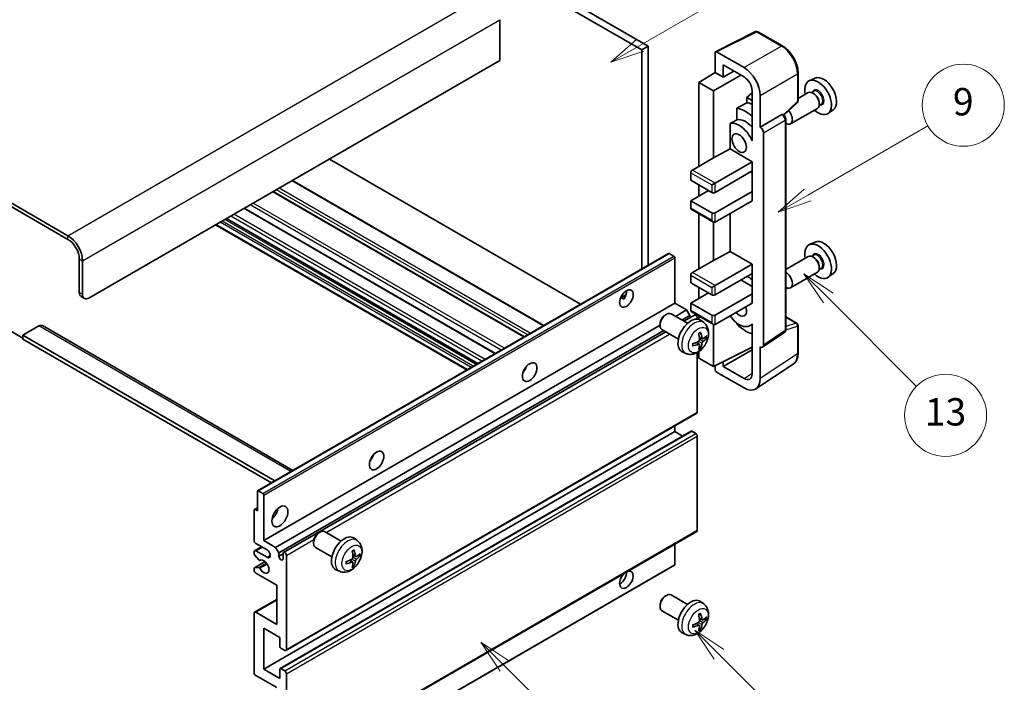
# Model space of a CAD drawing. Units: millimetres. Extents: x 0 to 11605, y -1 to 1545.
# Drawn here: x 256 to 472, y 524 to 669 of the extents above; entities that cross this region are included whole.
import ezdxf

# ---------------------------------------------------------------- set-up
doc = ezdxf.new("R2010")
doc.units = ezdxf.units.MM
for name, color, linetype, lineweight in [('Symbol (TK)', 100, 'Continuous', 18), ('Visible (ISO)', 7, 'Continuous', 35), ('Visible Narrow (ISO)', 7, 'Continuous', 25)]:
    doc.layers.add(name, color=color, linetype=linetype, lineweight=lineweight)
doc.styles.add('Note Text (TK2)', font='MS PGothic.ttf')

# ---------------------------------------------------------------- blocks, each defined once
blk = doc.blocks.new('バルーン5')
at = {"layer": 'Symbol (TK)', "color": 100}
for p, q in [((145.257, 229.291), (162.153, 239.046)), ((145.007, 229.724), (143.092, 228.041)), ((145.257, 229.291), (143.092, 228.041)), ((143.092, 228.041), (145.507, 228.858))]:
    blk.add_line(p, q, dxfattribs=at)
at = {"layer": 'Symbol (TK)'}
blk.add_circle((164.751, 240.546), 3, dxfattribs=at)
at = {"layer": 'Symbol (TK)', "color": 7, "insert": (164.751, 240.528), "char_height": 2, "attachment_point": 5, "style": 'Note Text (TK2)'}
blk.add_mtext('2', dxfattribs=at)
blk = doc.blocks.new('バルーン6')
at = {"layer": 'Symbol (TK)', "color": 100}
for p, q in [((135.352, 183.905), (133.585, 185.673)), ((135.706, 184.259), (133.585, 185.673)), ((133.585, 185.673), (134.999, 183.552)), ((135.352, 183.905), (143.295, 175.963))]:
    blk.add_line(p, q, dxfattribs=at)
at = {"layer": 'Symbol (TK)'}
blk.add_circle((145.408, 173.85), 3, dxfattribs=at)
at = {"layer": 'Symbol (TK)', "color": 7, "insert": (145.408, 173.844), "char_height": 2, "attachment_point": 5, "style": 'Note Text (TK2)'}
blk.add_mtext('3', dxfattribs=at)
blk = doc.blocks.new('バルーン8')
at = {"layer": 'Symbol (TK)', "color": 100}
for p, q in [((151.008, 184.777), (149.24, 186.544)), ((151.361, 185.13), (149.24, 186.544)), ((149.24, 186.544), (150.654, 184.423)), ((151.008, 184.777), (158.022, 177.762))]:
    blk.add_line(p, q, dxfattribs=at)
at = {"layer": 'Symbol (TK)'}
blk.add_circle((160.135, 175.649), 3, dxfattribs=at)
at = {"layer": 'Symbol (TK)', "color": 7, "insert": (160.135, 175.632), "char_height": 2, "attachment_point": 5, "style": 'Note Text (TK2)'}
blk.add_mtext('12', dxfattribs=at)
blk = doc.blocks.new('バルーン9')
at = {"layer": 'Symbol (TK)', "color": 100}
for p, q in [((158.992, 210.824), (157.224, 212.592)), ((159.346, 211.178), (157.224, 212.592)), ((157.224, 212.592), (158.639, 210.47)), ((158.992, 210.824), (165.461, 204.355))]:
    blk.add_line(p, q, dxfattribs=at)
at = {"layer": 'Symbol (TK)'}
blk.add_circle((167.574, 202.242), 3, dxfattribs=at)
at = {"layer": 'Symbol (TK)', "color": 7, "insert": (167.574, 202.236), "char_height": 2, "attachment_point": 5, "style": 'Note Text (TK2)'}
blk.add_mtext('13', dxfattribs=at)
blk = doc.blocks.new('バルーン11')
at = {"layer": 'Symbol (TK)', "color": 100}
for p, q in [((157.496, 218.341), (166.274, 223.409)), ((157.246, 218.774), (155.331, 217.091)), ((157.496, 218.341), (155.331, 217.091)), ((155.331, 217.091), (157.746, 217.908))]:
    blk.add_line(p, q, dxfattribs=at)
at = {"layer": 'Symbol (TK)'}
blk.add_circle((168.872, 224.909), 3, dxfattribs=at)
at = {"layer": 'Symbol (TK)', "color": 7, "insert": (168.872, 224.903), "char_height": 2, "attachment_point": 5, "style": 'Note Text (TK2)'}
blk.add_mtext('9', dxfattribs=at)

msp = doc.modelspace()

# ---------------------------------------------------------------- linework, layer by layer
at = {"layer": 'Visible (ISO)'}
for p, q in [((296.2984, 719.5459), (394.2327, 663.0035)), ((294.8842, 718.7294), (392.8185, 662.187)), ((266.9535, 621.4439), (162.6553, 681.6605)), ((266.9535, 620.6274), (162.6553, 680.844)), ((361.7058, 668.8007), (361.7058, 659.8192)), ((409.0175, 661.7881), (417.8172, 666.1828)), ((423.7098, 663.0397), (418.2906, 666.1685)), ((394.2327, 663.0035), (392.8185, 662.187)), ((392.8185, 662.187), (392.8185, 614.156)), ((394.2327, 663.0035), (394.2327, 614.9725)), ((408.9052, 661.5545), (408.9052, 657.2061)), ((415.2713, 658.287), (409.2585, 661.7585)), ((361.7058, 659.8192), (271.5497, 607.7675)), ((410.674, 656.1848), (410.674, 658.8988)), ((410.674, 658.8988), (415.2691, 656.2458)), ((405.3697, 655.0223), (408.9052, 657.2061)), ((408.9052, 657.2061), (410.674, 656.1848)), ((410.674, 656.1848), (413.0244, 657.5418)), ((427.1399, 651.0449), (427.1399, 657.0987)), ((408.5516, 653.1852), (405.3697, 655.0223)), ((405.3697, 655.0223), (405.3697, 636.6511)), ((408.5516, 653.1852), (414.561, 656.6547)), ((430.8617, 655.9803), (429.5899, 655.4175)), ((408.5516, 638.4882), (408.5516, 653.1852)), ((417.0358, 652.7303), (415.8696, 651.7691)), ((417.0358, 653.1858), (417.0358, 643.3861)), ((429.3588, 652.8107), (427.1399, 651.5296)), ((430.5662, 653.1036), (430.0989, 652.8338)), ((430.6063, 652.5687), (430.3588, 652.7116)), ((417.0358, 651.0958), (415.8696, 651.7691)), ((415.8696, 651.7691), (415.8696, 650.6061)), ((418.8047, 645.2243), (418.8047, 652.167)), ((423.9807, 647.902), (426.9795, 650.678)), ((432.2162, 650.2457), (431.7489, 649.9759)), ((431.773, 650.5479), (431.773, 650.2621)), ((413.6742, 649.3911), (413.6742, 646.8547)), ((431.3588, 649.3466), (425.4615, 645.9418)), ((434.8553, 649.0632), (433.732, 648.2433)), ((412.2106, 646.0253), (412.2106, 640.4582)), ((418.8047, 645.2243), (423.5935, 647.9891)), ((423.8316, 648.0068), (423.8229, 648.0118)), ((424.4349, 600.8206), (424.4349, 646.9618)), ((418.8051, 645.2241), (418.8047, 645.2243)), ((419.5118, 597.4588), (419.5118, 644.0001)), ((417.0354, 643.3863), (417.0358, 643.3866)), ((417.0358, 643.3861), (417.0354, 643.3863)), ((417.0354, 643.3863), (417.0354, 642.2165)), ((408.5516, 638.4882), (412.2106, 640.4582)), ((412.2106, 640.4582), (417.0369, 637.6717)), ((379.4017, 606.4098), (324.2999, 638.2229)), ((403.9554, 635.8346), (408.5516, 638.4882)), ((408.9052, 632.9769), (417.0369, 637.6717)), ((417.0369, 637.6717), (417.0369, 635.6305)), ((403.6019, 635.2222), (403.6019, 633.5893)), ((408.9052, 630.9356), (417.0369, 635.6305)), ((416.6834, 635.4264), (417.0354, 635.2231)), ((417.0354, 635.6296), (417.0354, 631.1406)), ((371.3457, 601.7587), (316.2439, 633.5717)), ((403.6019, 633.5893), (408.1981, 630.9356)), ((408.1981, 632.5686), (408.9052, 632.9769)), ((367.0738, 599.2923), (311.9719, 631.1053)), ((403.6019, 629.0985), (407.491, 631.3439)), ((405.3697, 632.5686), (405.3697, 630.1191)), ((408.9052, 626.4449), (417.0369, 631.1398)), ((417.0354, 631.1406), (417.0369, 631.1398)), ((417.0369, 631.1398), (417.0369, 629.0985)), ((408.1981, 626.4449), (403.6019, 629.0985)), ((403.6019, 629.0985), (403.6019, 627.4655)), ((408.9052, 624.4037), (417.0369, 629.0985)), ((360.727, 595.628), (305.6252, 627.4411)), ((403.7054, 627.2366), (408.5516, 624.4387)), ((356.8278, 593.3768), (301.726, 625.1898)), ((405.3697, 626.2758), (405.3697, 614.1975)), ((408.5516, 616.0346), (408.5516, 624.4387)), ((412.2106, 626.3121), (412.2106, 618.0045)), ((354.4358, 591.9958), (299.334, 623.8088)), ((430.8617, 620.0545), (429.5899, 619.4917)), ((408.5516, 616.0346), (412.2106, 618.0045)), ((412.2106, 618.0045), (417.0369, 615.2181)), ((269.4284, 608.9923), (269.4284, 616.3408)), ((270.1355, 608.584), (270.1355, 615.9325)), ((308.5582, 565.5083), (398.7143, 617.56)), ((399.8542, 616.9735), (398.8643, 617.5451)), ((400.0664, 606.6449), (400.0664, 616.6061)), ((403.9554, 613.381), (408.5516, 616.0346)), ((429.3588, 616.8848), (424.4349, 614.042)), ((430.5662, 617.1777), (430.0989, 616.908)), ((430.6063, 616.6429), (430.3588, 616.7858)), ((408.9052, 610.5232), (417.0369, 615.2181)), ((417.0369, 615.2181), (417.0369, 613.1768)), ((432.2162, 614.3199), (431.7489, 614.0501)), ((431.773, 614.622), (431.773, 614.3363)), ((403.6019, 612.7686), (403.6019, 611.1356)), ((408.9052, 608.482), (417.0369, 613.1768)), ((414.562, 611.748), (417.0354, 610.32)), ((417.0354, 613.176), (417.0354, 608.687)), ((431.3588, 613.4207), (425.4615, 610.0159)), ((434.8553, 613.1374), (433.732, 612.3174)), ((403.6019, 611.1356), (408.1981, 608.482)), ((405.3697, 610.115), (405.3697, 607.6655)), ((408.1981, 610.115), (408.9052, 610.5232)), ((269.8426, 608.0767), (270.5497, 607.6685)), ((388.1838, 607.806), (389.3784, 608.4956)), ((388.3714, 607.8128), (388.8664, 607.527)), ((403.6019, 606.6449), (407.491, 608.8902)), ((408.9052, 603.9913), (417.0369, 608.6861)), ((417.0354, 608.687), (417.0369, 608.6861)), ((417.0369, 608.6861), (417.0369, 606.6449)), ((309.9102, 554.5932), (400.0664, 606.6449)), ((402.6473, 605.1548), (400.0664, 606.6449)), ((400.2279, 603.7579), (402.6473, 605.1548)), ((403.3544, 603.93), (402.6473, 605.1548)), ((408.1981, 603.9913), (403.6019, 606.6449)), ((403.6019, 606.6449), (403.6019, 605.0119)), ((408.9052, 601.95), (417.0369, 606.6449)), ((397.9453, 604.049), (398.2491, 604.2243)), ((402.8698, 602.2326), (399.2487, 604.3232)), ((401.6421, 602.9414), (403.3544, 603.93)), ((402.0967, 602.679), (404.4125, 604.016)), ((403.3544, 603.4051), (403.3544, 603.93)), ((403.7054, 604.783), (408.5516, 601.985)), ((405.0161, 603.1454), (405.0161, 603.3789)), ((405.3697, 603.8221), (405.3697, 603.0707)), ((406.4215, 602.3758), (405.7218, 602.8866)), ((424.4349, 603.6295), (426.8899, 602.2121)), ((254.2256, 600.6232), (257.054, 598.9902)), ((260.5895, 601.6438), (257.054, 599.6026)), ((261.3395, 601.7181), (316.3075, 569.9824)), ((312.4912, 553.1031), (396.8345, 601.7988)), ((313.1983, 551.8784), (397.6421, 600.632)), ((396.8345, 602.125), (396.8345, 601.7743)), ((400.8698, 598.7685), (397.2487, 600.8591)), ((408.5516, 592.7644), (408.5516, 601.985)), ((413.6742, 602.3078), (413.6742, 602.0744)), ((417.0354, 601.9757), (416.5835, 601.7147)), ((417.0354, 602.1019), (417.0354, 600.932)), ((417.0354, 600.932), (417.0358, 600.9318)), ((417.0358, 600.9318), (417.0358, 591.1321)), ((427.1399, 595.7253), (427.1399, 601.7791)), ((257.054, 599.6026), (257.054, 598.7861)), ((312.3326, 567.6875), (257.054, 599.6026)), ((311.6255, 567.2792), (257.054, 598.7861)), ((314.2564, 551.9644), (398.0967, 600.3695)), ((406.1221, 598.8393), (405.4546, 599.1347)), ((406.6086, 599.1047), (406.9244, 599.0279)), ((419.322, 597.0118), (424.1157, 600.18)), ((405.4346, 597.6486), (404.8451, 598.0789)), ((405.6724, 596.8595), (405.448, 597.0945)), ((408.5516, 592.7644), (417.0358, 597.0017)), ((410.674, 592.765), (417.0358, 596.438)), ((418.8047, 590.1083), (418.8047, 597.051)), ((418.8047, 597.051), (418.8051, 597.0508)), ((402.5216, 595.621), (401.7294, 595.9716)), ((405.0161, 582.7623), (405.0161, 595.8301)), ((405.3697, 596.055), (405.3697, 594.6015)), ((405.3697, 594.6015), (408.5516, 592.7644)), ((367.1353, 591.9282), (367.0173, 591.9963)), ((408.9052, 592.941), (408.9052, 592.1518)), ((410.674, 592.765), (410.674, 593.8244)), ((415.2691, 590.1121), (410.674, 592.765)), ((417.8557, 587.8733), (426.0615, 593.2966)), ((409.2585, 591.5398), (415.2713, 588.0683)), ((314.7564, 530.4818), (404.9125, 582.5335)), ((400.0664, 578.4757), (400.0664, 579.7355)), ((309.9102, 526.4241), (400.0664, 578.4757)), ((313.5079, 526.5206), (403.664, 578.5722)), ((401.7816, 577.4854), (400.0664, 578.4757)), ((404.6625, 578.0675), (403.814, 578.5574)), ((405.0161, 556.8386), (405.0161, 577.4551)), ((308.496, 561.1252), (308.496, 565.371)), ((308.7082, 565.4934), (309.6981, 564.9219)), ((309.9102, 564.5545), (309.9102, 554.5932)), ((307.8511, 561.4258), (308.496, 561.7982)), ((307.7889, 554.5932), (307.7889, 561.2885)), ((308.0011, 561.411), (308.496, 561.1252)), ((314.7564, 504.558), (404.9125, 556.6097)), ((321.9313, 556.284), (322.2351, 556.4593)), ((326.8559, 554.4675), (323.2348, 556.5582)), ((307.8925, 552.3726), (309.4102, 553.2489)), ((310.6173, 552.552), (308.1425, 553.9808)), ((309.9102, 554.5932), (312.4912, 553.1031)), ((312.4912, 553.1031), (313.1983, 551.8784)), ((320.8205, 554.36), (320.8206, 554.0092)), ((324.8559, 551.0034), (321.2348, 553.0941)), ((330.4075, 554.6108), (329.7078, 555.1215)), ((400.0664, 549.3268), (400.0664, 553.8117)), ((307.7889, 551.7272), (307.7889, 552.1437)), ((308.7953, 550.3338), (307.895, 551.4538)), ((308.1425, 552.3478), (310.6173, 550.919)), ((313.1983, 551.8784), (313.1983, 551.1435)), ((313.1983, 551.1435), (314.1529, 551.6946)), ((314.1529, 550.5924), (314.1529, 551.7355)), ((314.86, 551.3272), (314.86, 530.7107)), ((330.1081, 551.0742), (329.4406, 551.3696)), ((330.5947, 551.3397), (330.9104, 551.2629)), ((307.8511, 548.6315), (310.1901, 549.9819)), ((307.8972, 548.6452), (308.7976, 548.7091)), ((309.0514, 550.2249), (309.168, 550.2922)), ((309.8481, 497.1378), (400.0042, 549.1895)), ((329.4207, 549.8835), (328.8311, 550.3139)), ((329.6584, 549.0944), (329.4341, 549.3294)), ((307.7889, 548.0612), (307.7889, 548.4941)), ((312.7387, 544.7952), (308.1425, 547.4489)), ((326.5076, 547.856), (325.7155, 548.2066)), ((312.7387, 536.222), (312.7387, 544.7952)), ((397.9453, 542.4035), (398.2491, 542.5788)), ((402.8698, 540.5871), (399.2487, 542.6777)), ((307.8925, 538.9004), (312.7387, 541.6984)), ((396.8345, 540.4795), (396.8345, 540.1288)), ((406.4215, 540.7303), (405.7218, 541.2411)), ((307.7889, 525.6076), (307.7889, 538.6715)), ((308.1425, 538.8756), (312.7387, 536.222)), ((400.8698, 537.123), (397.2487, 539.2136)), ((405.4346, 536.0031), (404.8451, 536.4334)), ((406.1221, 537.1938), (405.4546, 537.4892)), ((406.6086, 537.4592), (406.9244, 537.3824)), ((309.9102, 535.4055), (309.9102, 526.4241)), ((313.4458, 533.3643), (309.9102, 535.4055)), ((402.5216, 533.9756), (401.7294, 534.3261)), ((405.6724, 535.214), (405.448, 535.449)), ((313.4458, 531.3639), (313.4458, 533.3643)), ((314.5064, 530.5066), (313.6579, 530.9965)), ((312.7387, 522.3416), (308.1425, 524.9952)), ((309.9102, 526.4241), (313.4458, 524.3828)), ((313.4458, 524.3828), (313.4458, 526.3833)), ((313.6579, 526.5057), (314.5064, 526.0158)), ((314.86, 525.4035), (314.86, 504.7869))]:
    msp.add_line(p, q, dxfattribs=at)
for centre, start, end in [((418.0406, 665.7355), 60, 116.538708), ((426.6399, 651.0449), 312.789481, 0), ((426.6399, 601.7791), 0, 60)]:
    msp.add_arc(centre, 0.5, start, end, dxfattribs=at)
for centre, major_axis, ratio, start_param, end_param in [((409.259, 661.3498), (-0.2503, 0.4335), 0.5766475, 5.49839613, 7.06797448), ((415.267, 654.2045), (2.5, -4.3301), 0.5780539, 0.78600715, 2.3555855), ((415.267, 654.2045), (1.25, -2.1651), 0.5780539, 0.78600715, 2.3555855), ((431.5326, 651.7563), (2.075, -3.594), 0.57735027, 5.21524242, 10.49272085), ((432.7347, 652.4503), (-2.0006, 3.4652), 0.57735027, 3.20349601, 6.22128195), ((430.3588, 651.0786), (-1, 1.7321), 0.57735027, 3.14159265, 6.28318531), ((430.6063, 651.2215), (0.825, -1.4289), 0.57735027, 0.78539816, 2.35619449), ((471.4196, 674.7851), (-157.1491, -84.7069), 0.03019869, 5.05735747, 5.07233245), ((417.744, 643.7955), (-3.75, 6.4952), 0.57735027, 5.63172375, 5.85903195), ((415.6227, 642.5707), (3.75, -6.4952), 0.57735027, 2.0864725, 2.73241428), ((423.5816, 647.5738), (-0.2373, -0.4403), 0.55686057, 3.12531633, 3.87580791), ((424.4615, 647.6738), (1, -1.7321), 0.57735027, 5.47896434, 8.23821578), ((471.4196, 674.7851), (-99.5278, -53.6477), 0.03019869, 5.31498469, 5.33315467), ((414.2085, 641.7542), (-2.375, 4.1136), 0.57735027, 4.49744439, 6.13482916), ((415.6227, 642.5707), (-2.375, 4.1136), 0.57735027, 5.06353528, 6.11665917), ((418.8043, 644.4076), (0.5, -0.866), 0.5780539, 0.78600715, 2.3555855), ((403.9554, 635.4264), (-0.25, -0.433), 0.57735027, 3.92699082, 5.49778714), ((408.5516, 631.1398), (0.5, 0), 0.57735027, 3.92699082, 5.49778714), ((403.9554, 627.6697), (-0.25, -0.433), 0.57735027, 5.49778714, 6.28318531), ((408.5516, 626.649), (-0.5, 0), 0.57735027, 0.78539816, 2.35619449), ((408.5516, 625.016), (-0.3536, 0.6124), 0.57735027, 1.57079633, 3.14159265), ((266.9535, 617.7696), (-2.25, 3.8971), 0.57735027, 3.92699082, 5.49778714), ((266.9535, 617.7696), (-1.75, 3.0311), 0.57735027, 3.92699082, 5.49778714), ((432.7347, 616.5245), (-2.0006, 3.4652), 0.57735027, 3.20349601, 6.22128195), ((431.5326, 615.8305), (2.075, -3.594), 0.57735027, 5.21524242, 10.49272085), ((398.8643, 617.3001), (-0.15, 0.2598), 0.57735027, 5.49778714, 6.28318531), ((399.8542, 616.7286), (-0.15, 0.2598), 0.57735027, 3.92699082, 5.49778714), ((430.3588, 615.1528), (-1, 1.7321), 0.57735027, 3.14159265, 6.28318531), ((430.6063, 615.2956), (0.825, -1.4289), 0.57735027, 0.78539816, 2.35619449), ((403.9554, 612.9727), (-0.25, -0.433), 0.57735027, 3.92699082, 5.49778714), ((415.6227, 606.6449), (3.75, -6.4952), 0.57735027, 2.08655682, 2.29157027), ((424.4615, 611.748), (1, -1.7321), 0.57735027, 5.47896434, 8.6582026), ((388.0455, 608.482), (1.05, 1.8187), 0.57735027, 4.51267636, 5.54433963), ((270.8426, 609.8088), (-1, -1.7321), 0.57735027, 5.49778714, 6.28318531), ((271.5497, 609.4005), (-1, -1.7321), 0.57735027, 5.49778714, 7.06858347), ((408.5516, 608.6861), (0.5, 0), 0.57735027, 3.92699082, 5.49778714), ((403.9554, 605.216), (-0.25, -0.433), 0.57735027, 5.49778714, 6.28318531), ((414.2085, 605.8284), (1.125, -1.9486), 0.57735027, 5.03207624, 7.53429437), ((398.2487, 602.5912), (-1, -1.7321), 0.57735027, 3.14159265, 6.28318531), ((397.945, 602.7665), (-0.7853, -1.3602), 0.57735027, 3.92675802, 5.49801994), ((403.6019, 599.5005), (-2, -3.4641), 0.57735027, 3.0796893, 6.34508866), ((404.6625, 603.583), (-0.25, 0.433), 0.57735027, 3.92699082, 6.28318531), ((408.5516, 604.1954), (-0.5, 0), 0.57735027, 0.78539816, 2.35619449), ((414.2085, 605.8284), (2.375, -4.1136), 0.57735027, 4.86180895, 6.4981299), ((260.5895, 600.4191), (0.75, 1.299), 0.57735027, 0, 0.78539816), ((408.5516, 602.5624), (-0.3536, 0.6124), 0.57735027, 1.57079633, 3.14159265), ((415.6227, 606.6449), (-3.75, 6.4952), 0.57735027, 1.9799747, 2.62591648), ((401.3051, 600.9347), (2.5666, -5.9702), 0.55353421, 0.95931878, 1.19830308), ((401.1076, 600.8207), (-3.9094, 5.191), 0.59526289, 3.96282307, 4.20180736), ((401.2013, 600.7666), (-6.4957, -0.1911), 0.49462411, 2.44776077, 2.68674507), ((401.2013, 600.9947), (6.4948, -0.2196), 0.65417299, 5.62601221, 5.86499651), ((401.2114, 600.7725), (-6.4536, -0.7624), 0.55353421, 1.94328958, 2.18227387), ((401.2114, 601.0005), (6.4503, -0.7902), 0.59526289, 5.2229706, 5.46195489), ((401.3051, 600.9464), (3.0824, -5.721), 0.49462411, 0.45484759, 0.69383188), ((401.1076, 600.8324), (-3.4375, 5.5149), 0.65417299, 3.55978145, 3.79876575), ((418.8043, 597.8683), (0.5006, -0.8671), 0.5766475, 5.49839613, 7.06797448), ((366.1252, 592.7644), (1.125, 1.9486), 0.57735027, 4.37255207, 5.05222589), ((409.259, 591.9481), (-0.25, 0.433), 0.5780539, 0.78600715, 2.3555855), ((415.267, 592.1558), (1.2515, -2.1677), 0.5766475, 5.49839613, 7.06797448), ((415.267, 592.1558), (2.503, -4.3354), 0.5766475, 5.49839613, 7.06797448), ((404.6625, 582.9665), (0.25, -0.433), 0.57735027, 0, 0.78539816), ((403.814, 578.3124), (-0.15, 0.2598), 0.57735027, 5.49778714, 6.28318531), ((404.6625, 577.6592), (-0.25, 0.433), 0.57735027, 3.92699082, 5.49778714), ((332.5377, 573.3726), (1.125, 1.9486), 0.57735027, 4.37255207, 5.05222589), ((308.7082, 565.2485), (-0.15, 0.2598), 0.57735027, 5.49778714, 7.06858347), ((309.6981, 564.6769), (0.15, -0.2598), 0.57735027, 0.78539816, 2.35619449), ((311.3245, 561.1252), (1.25, 2.1651), 0.57735027, 4.15479015, 5.26998781), ((308.0011, 561.166), (-0.15, 0.2598), 0.57735027, 5.49778714, 7.06858347), ((322.2348, 554.8261), (-1, -1.7321), 0.57735027, 3.14159264, 6.28318531), ((321.9311, 555.0015), (-0.7853, -1.3602), 0.57735027, 3.92675802, 5.49801994), ((327.5879, 551.7355), (-2, -3.4641), 0.57735027, 3.0796893, 6.34508866), ((404.6625, 557.0427), (0.25, -0.433), 0.57735027, 0, 0.78539816), ((308.1425, 554.3891), (-0.25, 0.433), 0.57735027, 0.78539816, 2.35619449), ((308.1425, 551.9396), (-0.25, 0.433), 0.57735027, 5.49778714, 7.06858347), ((308.0011, 551.6047), (-0.15, 0.2598), 0.57735027, 0.78539816, 1.83259571), ((310.6173, 551.7355), (0.5, -0.866), 0.57735027, 5.49778714, 8.6393798), ((313.6756, 550.933), (0.3398, -0.5886), 0.57735027, 4.04450246, 6.95107183), ((314.5064, 551.5313), (-0.25, 0.433), 0.57735027, 3.92699082, 7.06858347), ((325.2911, 553.1697), (2.5666, -5.9702), 0.55353421, 0.95931878, 1.19830308), ((325.0937, 553.0557), (-3.9094, 5.191), 0.59526289, 3.96282307, 4.20180736), ((325.1873, 553.0016), (-6.4957, -0.1911), 0.49462411, 2.44776077, 2.68674507), ((325.1873, 553.2296), (6.4948, -0.2196), 0.65417299, 5.62601221, 5.86499651), ((308.9014, 550.4847), (0.15, -0.2598), 0.57735027, 4.97418837, 6.34725656), ((308.9014, 548.4356), (-0.15, 0.2598), 0.57735027, 4.64839472, 6.00942214), ((309.9102, 548.8777), (0.8, -1.3856), 0.57735027, 4.64839472, 9.48884921), ((325.1975, 553.0074), (-6.4536, -0.7624), 0.55353421, 1.94328958, 2.18227387), ((325.1975, 553.2354), (6.4503, -0.7902), 0.59526289, 5.2229706, 5.46195489), ((325.2911, 553.1814), (3.0824, -5.721), 0.49462411, 0.45484759, 0.69383188), ((325.0937, 553.0674), (-3.4375, 5.5149), 0.65417299, 3.55978145, 3.79876575), ((399.8542, 549.4493), (0.15, -0.2598), 0.57735027, 0, 0.78539816), ((308.0011, 548.3717), (-0.15, 0.2598), 0.57735027, 6.00942214, 7.06858347), ((308.1425, 547.8571), (-0.25, 0.433), 0.57735027, 0.78539816, 2.35619449), ((389.4598, 546.02), (1.05, 1.8187), 0.57735027, 1.019141, 6.83484064), ((388.0455, 546.8365), (1.05, 1.8187), 0.57735027, 3.88043833, 5.51821391), ((398.2487, 540.9457), (-1, -1.7321), 0.57735027, 3.14159265, 6.28318531), ((397.945, 541.121), (-0.7853, -1.3602), 0.57735027, 3.92675802, 5.49801994), ((403.6019, 537.855), (-2, -3.4641), 0.57735027, 3.0796893, 6.34508866), ((308.1425, 538.4674), (-0.25, 0.433), 0.57735027, 5.49778714, 7.06858347), ((401.3051, 539.2892), (2.5666, -5.9702), 0.55353421, 0.95931878, 1.19830308), ((401.1076, 539.1752), (-3.9094, 5.191), 0.59526289, 3.96282307, 4.20180736), ((401.2013, 539.1211), (-6.4957, -0.1911), 0.49462411, 2.44776077, 2.68674507), ((401.2114, 539.127), (-6.4536, -0.7624), 0.55353421, 1.94328958, 2.18227387), ((401.2114, 539.355), (6.4503, -0.7902), 0.59526289, 5.2229706, 5.46195489), ((401.3051, 539.3009), (3.0824, -5.721), 0.49462411, 0.45484759, 0.69383188), ((401.1076, 539.1869), (-3.4375, 5.5149), 0.65417299, 3.55978145, 3.79876575), ((401.2013, 539.3492), (6.4948, -0.2196), 0.65417299, 5.62601221, 5.86499651), ((313.6579, 531.2414), (-0.15, 0.2598), 0.57735027, 0.78539816, 2.35619449), ((314.5064, 530.9148), (0.25, -0.433), 0.57735027, 5.49778714, 7.06858347), ((308.1425, 525.4035), (-0.25, 0.433), 0.57735027, 0.78539816, 2.35619449), ((313.6579, 526.2608), (-0.15, 0.2598), 0.57735027, 5.49778714, 7.06858347), ((314.5064, 525.6076), (0.25, -0.433), 0.57735027, 0.78539816, 2.35619449)]:
    msp.add_ellipse(centre, major_axis=major_axis, ratio=ratio, start_param=start_param, end_param=end_param, dxfattribs=at)
for centre, major_axis in [((414.2085, 641.7542), (-1.125, 1.9486)), ((389.4598, 607.6655), (1.05, 1.8187)), ((368.2465, 591.5397), (1.125, 1.9486)), ((334.659, 572.1479), (1.125, 1.9486)), ((313.4458, 559.9004), (1.25, 2.1651))]:
    msp.add_ellipse(centre, major_axis=major_axis, ratio=0.57735027, dxfattribs=at)
for points, knots in [([(427.1399, 657.0987), (427.1399, 657.3137), (427.1253, 657.5345), (427.0682, 657.9834), (427.0258, 658.2115), (426.9147, 658.6707), (426.846, 658.9018), (426.6842, 659.3622), (426.591, 659.5914), (426.3824, 660.0434), (426.267, 660.2661), (426.0164, 660.7001), (425.8813, 660.9114), (425.5942, 661.318), (425.4422, 661.5133), (425.1244, 661.8836), (424.9587, 662.0587), (424.6166, 662.3845), (424.4402, 662.5353), (424.0799, 662.8092), (423.896, 662.9322), (423.7098, 663.0397)], [-0.78478918, -0.78478918, -0.78478918, -0.78478918, -0.62783134, -0.62783134, -0.47087351, -0.47087351, -0.31391567, -0.31391567, -0.15695784, -0.15695784, 0, 0, 0.15695784, 0.15695784, 0.31391567, 0.31391567, 0.47087351, 0.47087351, 0.62783134, 0.62783134, 0.78478918, 0.78478918, 0.78478918, 0.78478918]), ([(424.4349, 646.9618), (424.4349, 647.0498), (424.4233, 647.1342), (424.3839, 647.2968), (424.3561, 647.3751), (424.2868, 647.5251), (424.2454, 647.5969), (424.1501, 647.7319), (424.0962, 647.7951), (423.9751, 647.9105), (423.9078, 647.9628), (423.8316, 648.0068)], [-0.78478918, -0.78478918, -0.78478918, -0.78478918, -0.47087351, -0.47087351, -0.15695784, -0.15695784, 0.15695784, 0.15695784, 0.47087351, 0.47087351, 0.78478918, 0.78478918, 0.78478918, 0.78478918]), ([(388.1817, 607.8004), (388.1908, 607.8044), (388.1997, 607.8081), (388.2359, 607.8212), (388.2662, 607.8287), (388.3234, 607.8307), (388.3502, 607.825), (388.3714, 607.8128)], [-0.0208094325, -0.0208094325, -0.0208094325, -0.0208094325, -0.0179856969, -0.0179856969, -0.0089928485, -0.0089928485, 0, 0, 0, 0]), ([(406.4215, 602.3758), (406.6472, 602.211), (406.839, 602.0084), (407.159, 601.5455), (407.2767, 601.2827), (407.4542, 600.688), (407.4909, 600.3563), (407.4837, 599.6233), (407.4159, 599.2244), (407.1835, 598.4313), (407.0133, 598.0385), (406.5919, 597.3046), (406.342, 596.9631), (405.7657, 596.3492), (405.4393, 596.0766), (404.7153, 595.6539), (404.3192, 595.4952), (403.545, 595.3937), (403.1895, 595.4074), (402.7316, 595.537), (402.6252, 595.5752), (402.5216, 595.621)], [5.5596905, 5.5596905, 5.5596905, 5.5596905, 5.76465035, 5.76465035, 5.99724023, 5.99724023, 6.29459763, 6.29459763, 6.66985758, 6.66985758, 7.06428247, 7.06428247, 7.45411883, 7.45411883, 7.84838663, 7.84838663, 8.22269251, 8.22269251, 8.4943548, 8.4943548, 8.57747644, 8.57747644, 8.57747644, 8.57747644]), ([(424.1157, 600.18), (424.1638, 600.2118), (424.2073, 600.2498), (424.2817, 600.3322), (424.3126, 600.3766), (424.3624, 600.4669), (424.3814, 600.5127), (424.4101, 600.6033), (424.4198, 600.648), (424.4322, 600.7356), (424.4349, 600.7786), (424.4349, 600.8206)], [0.03486413, 0.03486413, 0.03486413, 0.03486413, 0.184849139, 0.184849139, 0.334834148, 0.334834148, 0.484819157, 0.484819157, 0.634804167, 0.634804167, 0.784789176, 0.784789176, 0.784789176, 0.784789176]), ([(405.4844, 598.6706), (405.4857, 598.6341), (405.4807, 598.5924), (405.4569, 598.5098), (405.4381, 598.4688), (405.3939, 598.3982), (405.3655, 598.3638), (405.3109, 598.3153), (405.2862, 598.2981), (405.2618, 598.2852)], [0, 0, 0, 0, 0.0125039067, 0.0125039067, 0.0250078135, 0.0250078135, 0.0375277995, 0.0375277995, 0.0466766392, 0.0466766392, 0.0466766392, 0.0466766392]), ([(405.331, 600.0137), (405.3462, 600.0245), (405.3614, 600.035), (405.4031, 600.063), (405.4296, 600.0799), (405.4824, 600.1121), (405.5088, 600.1273), (405.5614, 600.156), (405.5876, 600.1695), (405.6397, 600.1946), (405.6656, 600.2063), (405.6913, 600.217)], [4.599557922, 4.599557922, 4.599557922, 4.599557922, 4.630897721, 4.630897721, 4.685414191, 4.685414191, 4.739930661, 4.739930661, 4.794447131, 4.794447131, 4.848963601, 4.848963601, 4.848963601, 4.848963601]), ([(405.714, 600.3143), (405.7183, 600.3017), (405.7209, 600.288), (405.722, 600.2645), (405.7199, 600.2511), (405.7118, 600.2327), (405.7044, 600.2242), (405.6948, 600.2187), (405.6931, 600.2178), (405.6913, 600.2171)], [0.0145600729, 0.0145600729, 0.0145600729, 0.0145600729, 0.0187226824, 0.0187226824, 0.0234298311, 0.0234298311, 0.0280690561, 0.0280690561, 0.028985175, 0.028985175, 0.028985175, 0.028985175]), ([(406.2556, 598.8589), (406.2295, 598.8423), (406.2011, 598.8317), (406.148, 598.8286), (406.1233, 598.8359), (406.0833, 598.8639), (406.0654, 598.8863), (406.0433, 598.9366), (406.0367, 598.9613), (406.0331, 598.9874)], [0, 0, 0, 0, 0.0124997785, 0.0124997785, 0.0249995571, 0.0249995571, 0.0375236714, 0.0375236714, 0.0466766062, 0.0466766062, 0.0466766062, 0.0466766062]), ([(407.0781, 599.0686), (407.0719, 599.0602), (407.0625, 599.0517), (407.0416, 599.0384), (407.026, 599.0318), (406.9972, 599.0245), (406.979, 599.0225), (406.9511, 599.0231), (406.9368, 599.0249), (406.9244, 599.0279)], [0.0145600729, 0.0145600729, 0.0145600729, 0.0145600729, 0.0187226824, 0.0187226824, 0.0234298311, 0.0234298311, 0.0280690561, 0.0280690561, 0.0318102328, 0.0318102328, 0.0318102328, 0.0318102328]), ([(404.026, 597.3328), (404.0263, 597.3308), (404.0264, 597.3289), (404.0264, 597.3178), (404.0228, 597.3072), (404.0108, 597.291), (404.0003, 597.2825), (403.9795, 597.2717), (403.9662, 597.2671), (403.9532, 597.2645)], [0.0455535579, 0.0455535579, 0.0455535579, 0.0455535579, 0.0464696768, 0.0464696768, 0.0511089018, 0.0511089018, 0.0558160505, 0.0558160505, 0.05997866, 0.05997866, 0.05997866, 0.05997866]), ([(404.0261, 597.3328), (404.0225, 597.3604), (404.0197, 597.3887), (404.0154, 597.4464), (404.014, 597.4758), (404.0125, 597.5357), (404.0125, 597.5661), (404.0139, 597.628), (404.0154, 597.6594), (404.0188, 597.7095), (404.0203, 597.7279), (404.022, 597.7465)], [3.005018033, 3.005018033, 3.005018033, 3.005018033, 3.059534503, 3.059534503, 3.114050973, 3.114050973, 3.168567443, 3.168567443, 3.223083913, 3.223083913, 3.254423712, 3.254423712, 3.254423712, 3.254423712]), ([(405.2618, 597.6516), (405.2942, 597.6647), (405.3277, 597.6722), (405.3874, 597.6716), (405.4134, 597.6635), (405.4525, 597.6361), (405.4681, 597.615), (405.4829, 597.5689), (405.4854, 597.5465), (405.4844, 597.5231)], [0, 0, 0, 0, 0.0124997785, 0.0124997785, 0.0249995571, 0.0249995571, 0.0375236714, 0.0375236714, 0.0466766062, 0.0466766062, 0.0466766062, 0.0466766062]), ([(405.6724, 596.8595), (405.6813, 596.8502), (405.6899, 596.8387), (405.7044, 596.8148), (405.7118, 596.798), (405.7199, 596.7695), (405.722, 596.7527), (405.7209, 596.728), (405.7183, 596.7155), (405.714, 596.706)], [0.0427285001, 0.0427285001, 0.0427285001, 0.0427285001, 0.0464696768, 0.0464696768, 0.0511089018, 0.0511089018, 0.0558160505, 0.0558160505, 0.05997866, 0.05997866, 0.05997866, 0.05997866]), ([(406.0331, 597.8399), (406.0379, 597.8729), (406.0482, 597.9116), (406.0785, 597.9904), (406.0986, 598.0305), (406.1419, 598.1017), (406.168, 598.1375), (406.2153, 598.1902), (406.2359, 598.2097), (406.2556, 598.2254)], [0, 0, 0, 0, 0.0125039067, 0.0125039067, 0.0250078135, 0.0250078135, 0.0375277995, 0.0375277995, 0.0466766392, 0.0466766392, 0.0466766392, 0.0466766392]), ([(426.0615, 593.2966), (426.206, 593.3922), (426.3382, 593.5067), (426.5723, 593.7664), (426.6743, 593.9115), (426.8472, 594.2247), (426.9182, 594.3929), (427.0305, 594.7473), (427.0719, 594.9334), (427.1265, 595.3196), (427.1399, 595.5198), (427.1399, 595.7253)], [0.03486413, 0.03486413, 0.03486413, 0.03486413, 0.184849139, 0.184849139, 0.334834148, 0.334834148, 0.484819157, 0.484819157, 0.634804167, 0.634804167, 0.784789176, 0.784789176, 0.784789176, 0.784789176]), ([(330.4075, 554.6108), (330.6332, 554.446), (330.825, 554.2434), (331.1451, 553.7805), (331.2628, 553.5176), (331.4403, 552.923), (331.4769, 552.5913), (331.4697, 551.8582), (331.4019, 551.4593), (331.1696, 550.6662), (330.9993, 550.2734), (330.578, 549.5395), (330.328, 549.1981), (329.7517, 548.5841), (329.4253, 548.3115), (328.7014, 547.8889), (328.3052, 547.7302), (327.531, 547.6286), (327.1755, 547.6424), (326.7177, 547.7719), (326.6113, 547.8101), (326.5076, 547.856)], [5.5596905, 5.5596905, 5.5596905, 5.5596905, 5.76465035, 5.76465035, 5.99724023, 5.99724023, 6.29459763, 6.29459763, 6.66985758, 6.66985758, 7.06428247, 7.06428247, 7.45411883, 7.45411883, 7.84838663, 7.84838663, 8.22269251, 8.22269251, 8.4943548, 8.4943548, 8.57747644, 8.57747644, 8.57747644, 8.57747644]), ([(329.4704, 550.9056), (329.4717, 550.869), (329.4667, 550.8273), (329.4429, 550.7447), (329.4242, 550.7038), (329.3799, 550.6331), (329.3515, 550.5987), (329.2969, 550.5502), (329.2723, 550.533), (329.2479, 550.5201)], [0, 0, 0, 0, 0.0125039067, 0.0125039067, 0.0250078135, 0.0250078135, 0.0375277995, 0.0375277995, 0.0466766392, 0.0466766392, 0.0466766392, 0.0466766392]), ([(329.317, 552.2487), (329.3322, 552.2594), (329.3474, 552.2699), (329.3891, 552.2979), (329.4156, 552.3149), (329.4684, 552.347), (329.4948, 552.3623), (329.5474, 552.391), (329.5736, 552.4044), (329.6257, 552.4296), (329.6516, 552.4412), (329.6773, 552.452)], [4.599557922, 4.599557922, 4.599557922, 4.599557922, 4.630897721, 4.630897721, 4.685414191, 4.685414191, 4.739930661, 4.739930661, 4.794447131, 4.794447131, 4.848963601, 4.848963601, 4.848963601, 4.848963601]), ([(329.7001, 552.5492), (329.7043, 552.5367), (329.7069, 552.5229), (329.708, 552.4994), (329.7059, 552.4861), (329.6978, 552.4676), (329.6904, 552.4591), (329.6809, 552.4536), (329.6791, 552.4528), (329.6773, 552.452)], [0.0145600729, 0.0145600729, 0.0145600729, 0.0145600729, 0.0187226824, 0.0187226824, 0.0234298311, 0.0234298311, 0.0280690561, 0.0280690561, 0.028985175, 0.028985175, 0.028985175, 0.028985175]), ([(330.2417, 551.0939), (330.2155, 551.0772), (330.1871, 551.0667), (330.1341, 551.0635), (330.1093, 551.0709), (330.0693, 551.0988), (330.0514, 551.1213), (330.0293, 551.1716), (330.0228, 551.1963), (330.0191, 551.2224)], [0, 0, 0, 0, 0.0124997785, 0.0124997785, 0.0249995571, 0.0249995571, 0.0375236714, 0.0375236714, 0.0466766062, 0.0466766062, 0.0466766062, 0.0466766062]), ([(331.0641, 551.3035), (331.058, 551.2951), (331.0485, 551.2866), (331.0276, 551.2733), (331.012, 551.2668), (330.9833, 551.2595), (330.9651, 551.2575), (330.9371, 551.2581), (330.9228, 551.2598), (330.9104, 551.2629)], [0.0145600729, 0.0145600729, 0.0145600729, 0.0145600729, 0.0187226824, 0.0187226824, 0.0234298311, 0.0234298311, 0.0280690561, 0.0280690561, 0.0318102328, 0.0318102328, 0.0318102328, 0.0318102328]), ([(328.0121, 549.5677), (328.0123, 549.5658), (328.0125, 549.5639), (328.0125, 549.5528), (328.0088, 549.5422), (327.9968, 549.5259), (327.9864, 549.5174), (327.9655, 549.5066), (327.9522, 549.502), (327.9392, 549.4994)], [0.0455535579, 0.0455535579, 0.0455535579, 0.0455535579, 0.0464696768, 0.0464696768, 0.0511089018, 0.0511089018, 0.0558160505, 0.0558160505, 0.05997866, 0.05997866, 0.05997866, 0.05997866]), ([(328.0121, 549.5677), (328.0086, 549.5954), (328.0057, 549.6236), (328.0014, 549.6813), (328, 549.7108), (327.9985, 549.7706), (327.9985, 549.8011), (328, 549.863), (328.0014, 549.8944), (328.0048, 549.9445), (328.0063, 549.9629), (328.008, 549.9815)], [3.005018033, 3.005018033, 3.005018033, 3.005018033, 3.059534503, 3.059534503, 3.114050973, 3.114050973, 3.168567443, 3.168567443, 3.223083913, 3.223083913, 3.254423712, 3.254423712, 3.254423712, 3.254423712]), ([(329.2479, 549.8866), (329.2802, 549.8996), (329.3138, 549.9072), (329.3734, 549.9066), (329.3995, 549.8984), (329.4385, 549.871), (329.4541, 549.8499), (329.4689, 549.8038), (329.4714, 549.7814), (329.4704, 549.7581)], [0, 0, 0, 0, 0.0124997785, 0.0124997785, 0.0249995571, 0.0249995571, 0.0375236714, 0.0375236714, 0.0466766062, 0.0466766062, 0.0466766062, 0.0466766062]), ([(329.6584, 549.0944), (329.6673, 549.0852), (329.676, 549.0737), (329.6904, 549.0498), (329.6978, 549.033), (329.7059, 549.0045), (329.708, 548.9876), (329.7069, 548.9629), (329.7043, 548.9505), (329.7001, 548.941)], [0.0427285001, 0.0427285001, 0.0427285001, 0.0427285001, 0.0464696768, 0.0464696768, 0.0511089018, 0.0511089018, 0.0558160505, 0.0558160505, 0.05997866, 0.05997866, 0.05997866, 0.05997866]), ([(330.0191, 550.0748), (330.0239, 550.1079), (330.0342, 550.1465), (330.0645, 550.2253), (330.0846, 550.2655), (330.1279, 550.3367), (330.154, 550.3725), (330.2013, 550.4252), (330.2219, 550.4447), (330.2417, 550.4603)], [0, 0, 0, 0, 0.0125039067, 0.0125039067, 0.0250078135, 0.0250078135, 0.0375277995, 0.0375277995, 0.0466766392, 0.0466766392, 0.0466766392, 0.0466766392]), ([(406.4215, 540.7303), (406.6472, 540.5655), (406.839, 540.3629), (407.159, 539.9), (407.2767, 539.6372), (407.4542, 539.0425), (407.4909, 538.7108), (407.4837, 537.9778), (407.4159, 537.5789), (407.1835, 536.7858), (407.0133, 536.393), (406.5919, 535.6591), (406.342, 535.3176), (405.7657, 534.7037), (405.4393, 534.4311), (404.7153, 534.0084), (404.3192, 533.8497), (403.545, 533.7482), (403.1895, 533.7619), (402.7316, 533.8915), (402.6252, 533.9297), (402.5216, 533.9756)], [5.5596905, 5.5596905, 5.5596905, 5.5596905, 5.76465035, 5.76465035, 5.99724023, 5.99724023, 6.29459763, 6.29459763, 6.66985758, 6.66985758, 7.06428247, 7.06428247, 7.45411883, 7.45411883, 7.84838663, 7.84838663, 8.22269251, 8.22269251, 8.4943548, 8.4943548, 8.57747644, 8.57747644, 8.57747644, 8.57747644]), ([(405.331, 538.3682), (405.3462, 538.379), (405.3614, 538.3895), (405.4031, 538.4175), (405.4296, 538.4344), (405.4824, 538.4666), (405.5088, 538.4818), (405.5614, 538.5105), (405.5876, 538.524), (405.6397, 538.5491), (405.6656, 538.5608), (405.6913, 538.5716)], [4.599557922, 4.599557922, 4.599557922, 4.599557922, 4.630897721, 4.630897721, 4.685414191, 4.685414191, 4.739930661, 4.739930661, 4.794447131, 4.794447131, 4.848963601, 4.848963601, 4.848963601, 4.848963601]), ([(405.714, 538.6688), (405.7183, 538.6563), (405.7209, 538.6425), (405.722, 538.619), (405.7199, 538.6056), (405.7118, 538.5872), (405.7044, 538.5787), (405.6948, 538.5732), (405.6931, 538.5723), (405.6913, 538.5716)], [0.0145600729, 0.0145600729, 0.0145600729, 0.0145600729, 0.0187226824, 0.0187226824, 0.0234298311, 0.0234298311, 0.0280690561, 0.0280690561, 0.028985175, 0.028985175, 0.028985175, 0.028985175]), ([(404.0261, 535.6873), (404.0225, 535.7149), (404.0197, 535.7432), (404.0154, 535.8009), (404.014, 535.8303), (404.0125, 535.8902), (404.0125, 535.9207), (404.0139, 535.9825), (404.0154, 536.0139), (404.0188, 536.064), (404.0203, 536.0825), (404.022, 536.101)], [3.005018033, 3.005018033, 3.005018033, 3.005018033, 3.059534503, 3.059534503, 3.114050973, 3.114050973, 3.168567443, 3.168567443, 3.223083913, 3.223083913, 3.254423712, 3.254423712, 3.254423712, 3.254423712]), ([(405.4844, 537.0251), (405.4857, 536.9886), (405.4807, 536.9469), (405.4569, 536.8643), (405.4381, 536.8234), (405.3939, 536.7527), (405.3655, 536.7183), (405.3109, 536.6698), (405.2862, 536.6526), (405.2618, 536.6397)], [0, 0, 0, 0, 0.0125039067, 0.0125039067, 0.0250078135, 0.0250078135, 0.0375277995, 0.0375277995, 0.0466766392, 0.0466766392, 0.0466766392, 0.0466766392]), ([(405.2618, 536.0061), (405.2942, 536.0192), (405.3277, 536.0267), (405.3874, 536.0261), (405.4134, 536.018), (405.4525, 535.9906), (405.4681, 535.9695), (405.4829, 535.9234), (405.4854, 535.901), (405.4844, 535.8776)], [0, 0, 0, 0, 0.0124997785, 0.0124997785, 0.0249995571, 0.0249995571, 0.0375236714, 0.0375236714, 0.0466766062, 0.0466766062, 0.0466766062, 0.0466766062]), ([(406.2556, 537.2134), (406.2295, 537.1968), (406.2011, 537.1863), (406.148, 537.1831), (406.1233, 537.1904), (406.0833, 537.2184), (406.0654, 537.2408), (406.0433, 537.2912), (406.0367, 537.3159), (406.0331, 537.3419)], [0, 0, 0, 0, 0.0124997785, 0.0124997785, 0.0249995571, 0.0249995571, 0.0375236714, 0.0375236714, 0.0466766062, 0.0466766062, 0.0466766062, 0.0466766062]), ([(406.0331, 536.1944), (406.0379, 536.2274), (406.0482, 536.2661), (406.0785, 536.3449), (406.0986, 536.3851), (406.1419, 536.4563), (406.168, 536.492), (406.2153, 536.5447), (406.2359, 536.5643), (406.2556, 536.5799)], [0, 0, 0, 0, 0.0125039067, 0.0125039067, 0.0250078135, 0.0250078135, 0.0375277995, 0.0375277995, 0.0466766392, 0.0466766392, 0.0466766392, 0.0466766392]), ([(407.0781, 537.4231), (407.0719, 537.4147), (407.0625, 537.4062), (407.0416, 537.3929), (407.026, 537.3863), (406.9972, 537.3791), (406.979, 537.377), (406.9511, 537.3776), (406.9368, 537.3794), (406.9244, 537.3824)], [0.0145600729, 0.0145600729, 0.0145600729, 0.0145600729, 0.0187226824, 0.0187226824, 0.0234298311, 0.0234298311, 0.0280690561, 0.0280690561, 0.0318102328, 0.0318102328, 0.0318102328, 0.0318102328]), ([(404.026, 535.6873), (404.0263, 535.6853), (404.0264, 535.6834), (404.0264, 535.6723), (404.0228, 535.6618), (404.0108, 535.6455), (404.0003, 535.637), (403.9795, 535.6262), (403.9662, 535.6216), (403.9532, 535.619)], [0.0455535579, 0.0455535579, 0.0455535579, 0.0455535579, 0.0464696768, 0.0464696768, 0.0511089018, 0.0511089018, 0.0558160505, 0.0558160505, 0.05997866, 0.05997866, 0.05997866, 0.05997866]), ([(405.6724, 535.214), (405.6813, 535.2047), (405.6899, 535.1932), (405.7044, 535.1693), (405.7118, 535.1526), (405.7199, 535.124), (405.722, 535.1072), (405.7209, 535.0825), (405.7183, 535.07), (405.714, 535.0605)], [0.0427285001, 0.0427285001, 0.0427285001, 0.0427285001, 0.0464696768, 0.0464696768, 0.0511089018, 0.0511089018, 0.0558160505, 0.0558160505, 0.05997866, 0.05997866, 0.05997866, 0.05997866])]:
    msp.add_open_spline(points, degree=3, knots=knots, dxfattribs=at)
at = {"layer": 'Visible Narrow (ISO)'}
for p, q in [((266.9535, 621.4439), (358.5238, 674.312)), ((270.1355, 615.9325), (361.7058, 668.8007)), ((409.2585, 661.7585), (418.0529, 666.1506)), ((418.0529, 666.1506), (423.4722, 663.0218)), ((423.4722, 663.0218), (415.2713, 658.287)), ((418.8047, 652.167), (427.0056, 656.9018)), ((427.0056, 656.9018), (427.0056, 650.848)), ((427.0056, 650.848), (423.8939, 647.9677)), ((423.5939, 647.9889), (418.8051, 645.2241)), ((419.5118, 644.0001), (424.3006, 646.7649)), ((423.5935, 647.9891), (423.5939, 647.9889)), ((424.3006, 646.7649), (424.3006, 600.6238)), ((403.6019, 635.2222), (408.1981, 632.5686)), ((408.9052, 632.9769), (403.9554, 635.8346)), ((371.1992, 601.6741), (316.0974, 633.4872)), ((408.9052, 630.9356), (408.9052, 632.9769)), ((366.9566, 599.2247), (311.8548, 631.0377)), ((367.8051, 599.7145), (312.7033, 631.5276)), ((368.3708, 600.0411), (313.269, 631.8542)), ((408.1981, 632.5686), (408.1981, 630.9356)), ((360.6099, 595.5604), (305.5081, 627.3734)), ((362.0143, 596.3712), (306.9125, 628.1843)), ((362.6967, 596.7652), (307.5949, 628.5783)), ((408.1981, 624.8119), (403.6019, 627.4655)), ((408.1981, 626.4449), (408.1981, 624.8119)), ((408.9052, 624.4037), (408.9052, 626.4449)), ((355.4308, 592.5702), (300.3289, 624.3833)), ((355.855, 592.8152), (300.7532, 624.6282)), ((356.4914, 593.1826), (301.3896, 624.9956)), ((356.9157, 593.4275), (301.8139, 625.2406)), ((357.7642, 593.9174), (302.6624, 625.7305)), ((358.4713, 594.3257), (303.3695, 626.1387)), ((354.5822, 592.0803), (299.4804, 623.8934)), ((266.9535, 620.6274), (266.9535, 621.4439)), ((269.4284, 616.3408), (270.1355, 615.9325)), ((308.7082, 565.4934), (398.8643, 617.5451)), ((309.6981, 564.9219), (399.8542, 616.9735)), ((309.9102, 564.5545), (400.0664, 616.6061)), ((403.6019, 612.7686), (408.1981, 610.115)), ((408.9052, 610.5232), (403.9554, 613.381)), ((408.1981, 610.115), (408.1981, 608.482)), ((408.9052, 608.482), (408.9052, 610.5232)), ((270.1355, 608.584), (269.4284, 608.9923)), ((388.3714, 607.8128), (389.3315, 608.3671)), ((408.1981, 602.3583), (403.6019, 605.0119)), ((404.5861, 603.1306), (405.0161, 603.3789)), ((408.1981, 603.9913), (408.1981, 602.3583)), ((408.9052, 601.95), (408.9052, 603.9913)), ((424.4349, 603.5489), (426.7276, 602.2252)), ((315.8681, 569.7287), (260.5895, 601.6438)), ((424.3006, 600.6238), (419.5118, 597.4588)), ((424.434, 600.7783), (427.0056, 601.5822)), ((426.7276, 602.2252), (424.4349, 601.5085)), ((427.0056, 601.5822), (427.0056, 595.5284)), ((323.5775, 556.3603), (398.9502, 599.8768)), ((406.0331, 598.9874), (405.441, 599.2715)), ((406.2556, 598.2254), (405.4813, 598.7462)), ((405.2618, 597.6516), (404.7198, 598.0223)), ((406.0331, 597.8399), (405.1949, 598.25)), ((427.0056, 595.5284), (418.8047, 590.1083)), ((367.0694, 591.8309), (366.966, 591.8906)), ((415.2691, 590.1121), (417.0358, 591.2797)), ((314.86, 530.7107), (405.0161, 582.7623)), ((313.6579, 526.5057), (403.814, 578.5574)), ((314.5064, 526.0158), (404.6625, 578.0675)), ((314.86, 525.4035), (405.0161, 577.4551)), ((308.0011, 561.411), (308.496, 561.6967)), ((314.86, 504.7869), (405.0161, 556.8386)), ((308.1425, 552.3478), (309.5567, 553.1643)), ((314.86, 551.3272), (320.8783, 554.8019)), ((310.6173, 550.919), (311.3245, 551.3272)), ((330.0191, 551.2224), (329.427, 551.5064)), ((330.2417, 550.4603), (329.4674, 550.9811)), ((307.8972, 548.6452), (310.199, 549.9741)), ((308.7976, 548.7091), (310.4783, 549.6795)), ((309.0607, 550.231), (309.1631, 550.2901)), ((309.0607, 548.5054), (310.6574, 549.4273)), ((309.9102, 497.2751), (400.0664, 549.3268)), ((329.2479, 549.8866), (328.7058, 550.2573)), ((330.0191, 550.0748), (329.1809, 550.485)), ((308.1425, 538.8756), (312.7387, 541.5293)), ((405.2618, 536.0061), (404.7198, 536.3768)), ((406.0331, 536.1944), (405.1949, 536.6045)), ((406.0331, 537.3419), (405.441, 537.626)), ((406.2556, 536.5799), (405.4813, 537.1007))]:
    msp.add_line(p, q, dxfattribs=at)
for centre, major_axis, ratio, start_param, end_param in [((418.0406, 665.7355), (-0.2234, 0.4473), 0.5766475, 5.53326026, 6.28318531), ((418.0406, 665.7355), (0.25, 0.433), 0.57735027, 0, 0.75049158), ((423.4598, 662.6067), (0.25, 0.433), 0.57735027, 0, 0.75049158), ((423.456, 658.9324), (2.5, -4.3301), 0.58194065, 0.78600715, 2.3555855), ((426.6399, 657.0987), (0.5, 0), 0.57735027, 5.53269373, 6.28318531), ((431.5326, 651.7563), (0.925, -1.6021), 0.57735027, 5.81390035, 9.89406292), ((431.3912, 651.6747), (-0.825, 1.4289), 0.57735027, 3.14159265, 6.28318531), ((426.6399, 651.0449), (0.3397, -0.3669), 0.43528024, 0, 0.66685618), ((426.6399, 651.0449), (0.5, 0), 0.57735027, 5.53269373, 6.28318531), ((423.5816, 647.5738), (0.25, 0.433), 0.57735027, 0, 0.75049158), ((423.5812, 647.1655), (0.5, -0.866), 0.59748767, 0.78600715, 2.3555855), ((423.9349, 646.9618), (0.5, 0), 0.57735027, 5.53269373, 6.28318531), ((431.5326, 615.8305), (0.925, -1.6021), 0.57735027, 5.81390035, 9.89406292), ((431.3912, 615.7488), (-0.825, 1.4289), 0.57735027, 3.14159265, 6.28318531), ((404.3507, 599.0682), (1.9537, 3.3839), 0.57735027, 6.22128195, 9.48668132), ((423.5812, 601.0254), (0.5261, -0.8508), 0.57699899, 0.01744269, 0.76736774), ((423.9349, 600.8206), (0.5, 0), 0.57735027, 5.53269373, 6.28318531), ((426.6399, 601.7791), (0.25, 0.433), 0.57735027, 0, 0.53459435), ((426.6399, 601.7791), (0.1492, -0.4772), 0.72169311, 0.93474524, 2.49688001), ((426.6399, 601.7791), (0.5, 0), 0.57735027, 5.53269373, 6.28318531), ((405.5156, 598.3956), (-1.1137, -1.9289), 0.57735027, 3.80068814, 4.05329349), ((405.4722, 598.4207), (-1.0366, -1.7954), 0.57735027, 2.21917009, 2.42536283), ((405.5156, 598.3956), (1.1137, 1.9289), 0.57735027, 5.37148447, 5.62408982), ((405.5156, 598.3956), (-1.1137, -1.9289), 0.57735027, 5.37148447, 5.62408982), ((405.5156, 598.3956), (1.1137, 1.9289), 0.57735027, 3.80068814, 4.05329349), ((405.4722, 598.4207), (-1.0366, -1.7954), 0.57735027, 0.71622982, 0.92242257), ((423.456, 597.568), (2.5286, -4.3192), 0.57677384, 0.03138662, 0.78131167), ((426.6399, 595.7253), (0.5, 0), 0.57735027, 5.53269373, 6.28318531), ((328.3367, 551.3032), (1.9537, 3.3839), 0.57735027, 6.22128195, 9.48668132), ((329.5017, 550.6306), (-1.1137, -1.9289), 0.57735027, 3.80068814, 4.05329349), ((329.4582, 550.6557), (-1.0366, -1.7954), 0.57735027, 2.21917009, 2.42536283), ((329.5017, 550.6306), (1.1137, 1.9289), 0.57735027, 5.37148447, 5.62408982), ((329.5017, 550.6306), (-1.1137, -1.9289), 0.57735027, 5.37148447, 5.62408982), ((329.5017, 550.6306), (1.1137, 1.9289), 0.57735027, 3.80068814, 4.05329349), ((329.4582, 550.6557), (-1.0366, -1.7954), 0.57735027, 0.71622982, 0.92242257), ((404.3507, 537.4227), (1.9537, 3.3839), 0.57735027, 6.22128195, 9.48668132), ((405.5156, 536.7501), (-1.1137, -1.9289), 0.57735027, 3.80068814, 4.05329349), ((405.5156, 536.7501), (1.1137, 1.9289), 0.57735027, 5.37148447, 5.62408982), ((405.5156, 536.7501), (-1.1137, -1.9289), 0.57735027, 5.37148447, 5.62408982), ((405.4722, 536.7752), (-1.0366, -1.7954), 0.57735027, 2.21917009, 2.42536283), ((405.5156, 536.7501), (1.1137, 1.9289), 0.57735027, 3.80068814, 4.05329349), ((405.4722, 536.7752), (-1.0366, -1.7954), 0.57735027, 0.71622982, 0.92242257)]:
    msp.add_ellipse(centre, major_axis=major_axis, ratio=ratio, start_param=start_param, end_param=end_param, dxfattribs=at)
for centre in [(405.2494, 598.5493), (329.2354, 550.7843), (405.2494, 536.9038)]:
    msp.add_ellipse(centre, major_axis=(-1.5344, -2.6577), ratio=0.57735027, dxfattribs=at)

# ---------------------------------------------------------------- block references
at = {"layer": 'Symbol (TK)', "xscale": 3, "yscale": 3, "zscale": 3}
for name in ['バルーン5', 'バルーン11', 'バルーン9', 'バルーン8', 'バルーン6']:
    msp.add_blockref(name, (-43.2484, -24.6692), dxfattribs=at)

doc.saveas('drawing.dxf')
